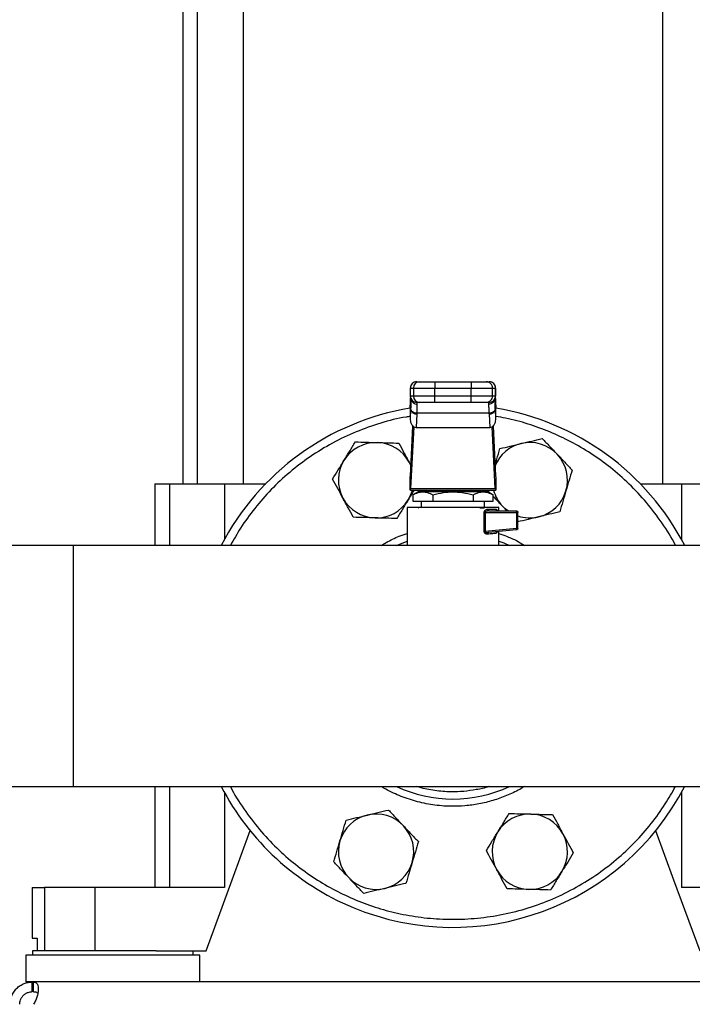
# Model space of a CAD drawing. Extents: x 0.4 to 10.6, y 0.4 to 8.1.
# Drawn here: x 6.7 to 7.2, y 2.5 to 3.2 of the extents above; entities that cross this region are included whole.
import ezdxf

# ---------------------------------------------------------------- set-up
doc = ezdxf.new("R2010")
doc.units = 0
doc.linetypes.add('SLD-SOLID', pattern=[0])
doc.layers.get('0').update_dxf_attribs({"linetype": 'CONTINUOUS'})
doc.styles.add('SLDTEXTSTYLE0', font='TXT', dxfattribs={"width": 0.75})
doc.dimstyles.new('SLDDIMSTYLE1', dxfattribs={"dimtxt": 0.125, "dimasz": 0.13, "dimexe": 0, "dimexo": 0.0625, "dimgap": 0.03125, "dimtad": 0, "dimtih": 1, "dimtoh": 1, "dimdec": 1, "dimlfac": 18, "dimrnd": 1e-09, "dimzin": 12, "dimtxsty": 'SLDTEXTSTYLE0', "dimsah": 1, "dimcen": 0.09, "dimazin": 3, "dimtfac": 1, "dimtdec": 1, "dimtofl": 0, "dimtmove": 0, "dimatfit": 3, "dimtolj": 1, "dimtzin": 12})

# ---------------------------------------------------------------- blocks, each defined once
blk = doc.blocks.new('_D_5')
at = {"color": 7, "linetype": 'SLD-SOLID'}
for p, q in [((6.74924, 4.54821), (5.82531, 4.54821)), ((5.95031, 4.54821), (5.95031, 3.56593)), ((5.95031, 2.38522), (5.95031, 3.3675)), ((6.69369, 2.38522), (5.82531, 2.38522))]:
    blk.add_line(p, q, dxfattribs=at)
for points in [[(5.95031, 4.54821), (5.93031, 4.41821), (5.97031, 4.41821)], [(5.95031, 2.38522), (5.97031, 2.51522), (5.93031, 2.51522)]]:
    blk.add_solid(points, dxfattribs=at)
at = {"color": 7, "linetype": 'SLD-SOLID', "insert": (5.78868, 3.52863), "char_height": 0.125, "attachment_point": 1, "style": 'SLDTEXTSTYLE0'}
blk.add_mtext('38.9', dxfattribs=at)

msp = doc.modelspace()

# ---------------------------------------------------------------- linework, layer by layer
at = {"color": 7, "linetype": 'SLD-SOLID'}
for p, q in [((6.85122, 3.34092), (6.85122, 2.86049)), ((6.88315, 2.86049), (6.88315, 3.34092)), ((7.17291, 3.34092), (7.17291, 2.86049)), ((6.84135, 3.30592), (6.84135, 2.86049)), ((6.99852, 2.92667), (6.99852, 2.9212)), ((6.9986, 2.92667), (7.0007, 2.92667)), ((6.9986, 2.9212), (6.9986, 2.92667)), ((7.0007, 2.92667), (7.01546, 2.92667)), ((7.0007, 2.92667), (7.0007, 2.9212)), ((7.00297, 2.93104), (7.00508, 2.93104)), ((7.01546, 2.93104), (7.01546, 2.92667)), ((7.01546, 2.93104), (7.04061, 2.93104)), ((7.01546, 2.92667), (7.04061, 2.92667)), ((7.01546, 2.9212), (7.01546, 2.92667)), ((7.04061, 2.93104), (7.04061, 2.92667)), ((7.04061, 2.92667), (7.05537, 2.92667)), ((7.04061, 2.9212), (7.04061, 2.92667)), ((7.05099, 2.93104), (7.05309, 2.93104)), ((7.05537, 2.9212), (7.05537, 2.92667)), ((7.05537, 2.92667), (7.05747, 2.92667)), ((7.05747, 2.92667), (7.05747, 2.9212)), ((7.05755, 2.9212), (7.05755, 2.92667)), ((6.99859, 2.9169), (6.99874, 2.91941)), ((7.0007, 2.9212), (6.9986, 2.9212)), ((6.99874, 2.91941), (6.99874, 2.91198)), ((6.99903, 2.91976), (6.99902, 2.91932)), ((7.01546, 2.9212), (7.0007, 2.9212)), ((7.01546, 2.91682), (7.01546, 2.9212)), ((7.04061, 2.9212), (7.01546, 2.9212)), ((7.05537, 2.9212), (7.04061, 2.9212)), ((7.04061, 2.91682), (7.04061, 2.9212)), ((7.05747, 2.9212), (7.05537, 2.9212)), ((7.05705, 2.91932), (7.05704, 2.91976)), ((7.0573, 2.9199), (7.05733, 2.91941)), ((7.05741, 2.91755), (7.05731, 2.9192)), ((7.05733, 2.91198), (7.05733, 2.91941)), ((7.05733, 2.91941), (7.05748, 2.9169)), ((6.9984, 2.91318), (6.99859, 2.9169)), ((6.9984, 2.91318), (6.9984, 2.90545)), ((6.99874, 2.91198), (6.9984, 2.90545)), ((6.99859, 2.91712), (6.99841, 2.91364)), ((6.99876, 2.91239), (6.99874, 2.91198)), ((7.00508, 2.91682), (7.00297, 2.91682)), ((7.0034, 2.91559), (7.00336, 2.91682)), ((7.04061, 2.91682), (7.01546, 2.91682)), ((7.05309, 2.91682), (7.05099, 2.91682)), ((7.05271, 2.91682), (7.05267, 2.91559)), ((7.05733, 2.91198), (7.05731, 2.91239)), ((7.05767, 2.90545), (7.05733, 2.91198)), ((7.05766, 2.91364), (7.05748, 2.91712)), ((7.05748, 2.9169), (7.05767, 2.91318)), ((7.05767, 2.90545), (7.05767, 2.91318)), ((7.00311, 2.90888), (7.00262, 2.89949)), ((7.00311, 2.90888), (7.00313, 2.9093)), ((7.05294, 2.9093), (7.00313, 2.9093)), ((7.05296, 2.90888), (7.05294, 2.9093)), ((7.05296, 2.90888), (7.05345, 2.89949)), ((6.99857, 2.86616), (7.00034, 2.90041)), ((7.00096, 2.89996), (6.99876, 2.85741)), ((7.00262, 2.89949), (7.05345, 2.89949)), ((7.05731, 2.85741), (7.05511, 2.89996)), ((7.05572, 2.90041), (7.0575, 2.86616)), ((6.99779, 2.87545), (6.99893, 2.87305)), ((6.99779, 2.87545), (6.99894, 2.87331)), ((6.99851, 2.85613), (6.99851, 2.86527)), ((7.05756, 2.86527), (7.05756, 2.85613)), ((6.82189, 2.86049), (6.82189, 2.81796)), ((6.82189, 2.86049), (6.83202, 2.86049)), ((6.83202, 2.86049), (6.87001, 2.86049)), ((6.87001, 2.86049), (6.89864, 2.86049)), ((6.99876, 2.85741), (7.05731, 2.85741)), ((7.15743, 2.86049), (7.18606, 2.86049)), ((7.18606, 2.86049), (7.22404, 2.86049)), ((6.9986, 2.85613), (6.99851, 2.85613)), ((6.9986, 2.85613), (7.05747, 2.85613)), ((7.00402, 2.85503), (7.00024, 2.85285)), ((7.00025, 2.85286), (7.00025, 2.84847)), ((7.05205, 2.85503), (7.00402, 2.85503)), ((7.01272, 2.85613), (7.01272, 2.85503)), ((7.01414, 2.85286), (7.01414, 2.84847)), ((7.04193, 2.85286), (7.04193, 2.84847)), ((7.04334, 2.85503), (7.04334, 2.85613)), ((7.05396, 2.85394), (7.05194, 2.85607)), ((7.05583, 2.85285), (7.05205, 2.85503)), ((7.05582, 2.84847), (7.05582, 2.85286)), ((7.05756, 2.85613), (7.05747, 2.85613)), ((6.99632, 2.8441), (6.99632, 2.81796)), ((7.00025, 2.84847), (7.01414, 2.84847)), ((7.00398, 2.8438), (7.00406, 2.84375)), ((7.00413, 2.84379), (7.00403, 2.84381)), ((7.00616, 2.84847), (7.00616, 2.8441)), ((7.01414, 2.84847), (7.04193, 2.84847)), ((7.04193, 2.84847), (7.05582, 2.84847)), ((7.04991, 2.8441), (7.04991, 2.84847)), ((7.05191, 2.843), (7.05794, 2.843)), ((7.05975, 2.84191), (7.05975, 2.8441)), ((7.06534, 2.84191), (7.06227, 2.84515)), ((7.04964, 2.82772), (7.04964, 2.84082)), ((7.05028, 2.84082), (7.05028, 2.82772)), ((7.05028, 2.84082), (7.07188, 2.84082)), ((7.05273, 2.84191), (7.05198, 2.84178)), ((7.05273, 2.84191), (7.07178, 2.84191)), ((7.07188, 2.84082), (7.07188, 2.82978)), ((7.07287, 2.82978), (7.07287, 2.84082)), ((7.07188, 2.82978), (7.05028, 2.82772)), ((7.05028, 2.82772), (7.04964, 2.82772)), ((7.07188, 2.82869), (7.05261, 2.82686)), ((7.05975, 2.81796), (7.05975, 2.82754)), ((6.76557, 2.81796), (6.65621, 2.81796)), ((7.34857, 2.81796), (6.76557, 2.81796)), ((6.76557, 2.81796), (6.76557, 2.65151)), ((6.65621, 2.65151), (6.76557, 2.65151)), ((6.76557, 2.65151), (7.99041, 2.65151)), ((6.82189, 2.65151), (6.82189, 2.58162)), ((6.73713, 2.58162), (6.73713, 2.54663)), ((6.73713, 2.58162), (6.74572, 2.58162)), ((6.74572, 2.58162), (6.74572, 2.53788)), ((6.78039, 2.58162), (6.74572, 2.58162)), ((6.78039, 2.58162), (6.78039, 2.53788)), ((6.87001, 2.58162), (6.78039, 2.58162)), ((7.27568, 2.58162), (7.18606, 2.58162)), ((6.73713, 2.54663), (6.74056, 2.54663)), ((6.74056, 2.54663), (6.74056, 2.53788)), ((6.73735, 2.53788), (6.73735, 2.53504)), ((6.8228, 2.53788), (6.73735, 2.53788)), ((6.8228, 2.53788), (6.85743, 2.53788)), ((6.84846, 2.53504), (6.84846, 2.53788)), ((6.73276, 2.53504), (6.73276, 2.51645)), ((6.79291, 2.53504), (6.73276, 2.53504)), ((6.85306, 2.53504), (6.79291, 2.53504)), ((6.85306, 2.51645), (6.85306, 2.53504)), ((6.73724, 2.51645), (6.73276, 2.51645)), ((6.73724, 2.50978), (6.73724, 2.51645)), ((6.73776, 2.51645), (6.73724, 2.51645)), ((8.01822, 2.51645), (6.73776, 2.51645)), ((6.73776, 2.51645), (6.73776, 2.50978)), ((6.73776, 2.50978), (6.73724, 2.50978))]:
    msp.add_line(p, q, dxfattribs=at)
at = {"color": 8, "linetype": 'SLD-SOLID'}
for p, q in [((6.9986, 2.92667), (6.99852, 2.92667)), ((7.05755, 2.92667), (7.05747, 2.92667)), ((6.9986, 2.9212), (6.99852, 2.9212)), ((6.99874, 2.91941), (6.99877, 2.92)), ((7.05747, 2.9212), (7.05755, 2.9212)), ((6.99859, 2.9169), (6.99859, 2.91712)), ((7.05748, 2.91712), (7.05748, 2.9169)), ((6.83202, 2.86049), (6.83202, 2.81796)), ((6.87001, 2.86049), (6.87001, 2.82208)), ((7.18606, 2.86049), (7.18606, 2.82208)), ((6.83202, 2.65151), (6.83202, 2.58162)), ((6.87001, 2.64739), (6.87001, 2.58162)), ((7.18606, 2.64739), (7.18606, 2.58162))]:
    msp.add_line(p, q, dxfattribs=at)
at = {"color": 7, "linetype": 'SLD-SOLID', "flags": 128}
for points in [[(6.99859, 2.91712), (6.99865, 2.91751), (6.99866, 2.91757)], [(7.05741, 2.91755), (7.05742, 2.91751), (7.05748, 2.91712)], [(7.06642, 2.8416), (7.06477, 2.84284), (7.06227, 2.84515)], [(6.98895, 2.81796), (6.98896, 2.81797), (6.99632, 2.82104)], [(7.05975, 2.82104), (7.06322, 2.81968), (7.06712, 2.81796)], [(6.85743, 2.53788), (6.87546, 2.58704), (6.88792, 2.62102)], [(7.16815, 2.62102), (7.18061, 2.58704), (7.19864, 2.53788)]]:
    msp.add_lwpolyline(points, dxfattribs=at)
at = {"color": 7, "linetype": 'SLD-SOLID'}
for centre, radius, start, end in [((7.00289, 2.92667), 0.00437, 90, 180), ((7.00298, 2.92667), 0.00437, 90.01052, 180.01169), ((7.00508, 2.92667), 0.00437, 90.01136, 180.00999), ((7.05099, 2.92667), 0.00437, 359.98867, 89.98998), ((7.05309, 2.92667), 0.00437, 359.98867, 89.98998), ((7.05317, 2.92667), 0.00437, 0, 90), ((7.00289, 2.9212), 0.00437, 180, 270), ((7.00298, 2.9212), 0.00437, 179.98813, 269.99009), ((7.00508, 2.9212), 0.00437, 179.98983, 269.98924), ((7.05099, 2.9212), 0.00437, 270.00941, 0.01151), ((7.05309, 2.9212), 0.00437, 270.00941, 0.01151), ((7.05317, 2.9212), 0.00437, 270, 0), ((7.02803, 2.73474), 0.18056, 99.44681, 152.55269), ((7.00271, 2.91295), 0.00409, 193.77687, 275.62291), ((7.05336, 2.91295), 0.00409, 264.37786, 346.22317), ((7.02803, 2.73474), 0.18056, 27.44731, 80.55319), ((6.97488, 2.86305), 0.02604, 88.42919, 148.42919), ((6.97488, 2.86305), 0.02604, 28.42919, 88.42919), ((7.08118, 2.86305), 0.02604, 103.42919, 157.42196), ((7.08118, 2.86305), 0.02604, 43.42919, 103.42919), ((7.08118, 2.86305), 0.02604, 343.42919, 43.42919), ((6.97488, 2.86305), 0.02604, 148.42919, 208.42919), ((6.97488, 2.86305), 0.02604, 208.42919, 268.42919), ((6.97488, 2.86305), 0.02604, 328.42919, 344.57717), ((7.08118, 2.86305), 0.02604, 195.42283, 223.42919), ((7.08118, 2.86305), 0.02604, 283.42919, 343.42919), ((6.97488, 2.86305), 0.02604, 268.42919, 328.42919), ((7.06321, 2.84086), 0.00867, 359.6928, 4.80625), ((7.08118, 2.86305), 0.02604, 251.38584, 283.42919), ((7.07137, 2.82892), 0.000563, 335.73605, 9.3085), ((7.02803, 2.73474), 0.18056, 207.44731, 247.5), ((7.02803, 2.73474), 0.18056, 247.5, 332.63634), ((7.02803, 2.73474), 0.09194, 244.84416, 295.15584), ((6.97488, 2.60642), 0.02604, 43.42919, 103.42919), ((7.08118, 2.60642), 0.02604, 88.42919, 148.42919), ((7.08118, 2.60642), 0.02604, 28.42919, 88.42919), ((6.97488, 2.60642), 0.02604, 103.42919, 163.42919), ((6.97488, 2.60642), 0.02604, 343.42919, 43.42919), ((7.08118, 2.60642), 0.02604, 148.42919, 208.42919), ((7.08118, 2.60642), 0.02604, 328.42919, 28.42919), ((6.97488, 2.60642), 0.02604, 163.42919, 223.42919), ((6.97488, 2.60642), 0.02604, 283.42919, 343.42919), ((7.08118, 2.60642), 0.02604, 208.42919, 268.42919), ((7.08118, 2.60642), 0.02604, 268.42919, 328.42919), ((6.97488, 2.60642), 0.02604, 223.42919, 283.42919)]:
    msp.add_arc(centre, radius, start, end, dxfattribs=at)
for centre, major_axis, ratio, start_param, end_param in [((7.00278, 2.91341), (0.00032, 0.00618), 0.706634, 1.570796, 1.643864), ((7.05329, 2.91341), (0.00032, -0.00618), 0.706634, 1.497729, 1.570796), ((7.00278, 2.90568), (-0.00032, -0.00618), 0.706634, 4.785457, 6.319719), ((7.05329, 2.90568), (-0.00032, 0.00618), 0.706634, 3.105059, 4.639321), ((6.99841, 2.86925), (0, 0.00437), 0.051724, 3.568671, 3.926991), ((7.05766, 2.86925), (0, 0.00437), 0.051724, 2.356194, 2.714514), ((6.9986, 2.8605), (0, 0.00437), 0.051724, 3.141593, 3.926991), ((7.05747, 2.8605), (0, 0.00437), 0.051724, 2.356194, 3.141593)]:
    msp.add_ellipse(centre, major_axis=major_axis, ratio=ratio, start_param=start_param, end_param=end_param, dxfattribs=at)
for points, knots in [([(7.00508, 2.93104), (7.00524, 2.93104), (7.00551, 2.93104), (7.00682, 2.93104), (7.00816, 2.93104), (7.00981, 2.93104), (7.0122, 2.93104), (7.01417, 2.93104), (7.01546, 2.93104)], [0, 0, 0, 0, 0.239834, 0.368602, 0.500001, 0.631398, 0.760168, 1, 1, 1, 1]), ([(7.04061, 2.93104), (7.04189, 2.93104), (7.04387, 2.93104), (7.04626, 2.93104), (7.0479, 2.93104), (7.04925, 2.93104), (7.05056, 2.93104), (7.05082, 2.93104), (7.05099, 2.93104)], [0, 0, 0, 0, 0.239828, 0.368602, 0.499999, 0.631396, 0.760167, 1, 1, 1, 1]), ([(7.00313, 2.9093), (7.00259, 2.90935), (7.00147, 2.90946), (7.00002, 2.91019), (6.99899, 2.91122), (6.99883, 2.91201), (6.99876, 2.91239)], [0, 0, 0, 0, 0.240564, 0.499998, 0.759443, 1, 1, 1, 1]), ([(7.00313, 2.9093), (7.00321, 2.91066), (7.00337, 2.91337), (7.00339, 2.91486), (7.0034, 2.91559)], [0, 0, 0, 0, 0.502901, 1, 1, 1, 1]), ([(7.01546, 2.91682), (7.01417, 2.91682), (7.0122, 2.91682), (7.00981, 2.91682), (7.00816, 2.91682), (7.00682, 2.91682), (7.00551, 2.91682), (7.00524, 2.91682), (7.00508, 2.91682)], [0, 0, 0, 0, 0.239832, 0.368602, 0.499999, 0.631398, 0.760166, 1, 1, 1, 1]), ([(7.05099, 2.91682), (7.05082, 2.91682), (7.05056, 2.91682), (7.04925, 2.91682), (7.0479, 2.91682), (7.04626, 2.91682), (7.04387, 2.91682), (7.04189, 2.91682), (7.04061, 2.91682)], [0, 0, 0, 0, 0.239833, 0.368604, 0.500001, 0.631398, 0.760172, 1, 1, 1, 1]), ([(7.05267, 2.91559), (7.05268, 2.91485), (7.0527, 2.91337), (7.05286, 2.91066), (7.05294, 2.9093)], [0, 0, 0, 0, 0.498754, 1, 1, 1, 1]), ([(7.05731, 2.91239), (7.05723, 2.91201), (7.05707, 2.91122), (7.05605, 2.91019), (7.0546, 2.90946), (7.05348, 2.90935), (7.05294, 2.9093)], [0, 0, 0, 0, 0.240558, 0.5, 0.759443, 1, 1, 1, 1]), ([(7.07514, 2.88838), (7.07759, 2.88897), (7.08254, 2.89015), (7.08734, 2.8913), (7.08976, 2.89187)], [0, 0, 0, 0, 0.494509, 1, 1, 1, 1]), ([(7.08976, 2.89187), (7.09144, 2.8901), (7.09483, 2.88652), (7.09833, 2.88282), (7.1001, 2.88096)], [0, 0, 0, 0, 0.495457, 1, 1, 1, 1]), ([(6.9527, 2.87669), (6.95402, 2.87883), (6.95668, 2.88317), (6.95926, 2.88737), (6.96057, 2.8895)], [0, 0, 0, 0, 0.494511, 1, 1, 1, 1]), ([(6.96057, 2.8895), (6.96301, 2.88943), (6.96794, 2.8893), (6.97303, 2.88916), (6.9756, 2.88909)], [0, 0, 0, 0, 0.495457, 1, 1, 1, 1]), ([(6.9756, 2.88909), (6.97812, 2.88902), (6.98321, 2.88888), (6.98814, 2.88874), (6.99063, 2.88867)], [0, 0, 0, 0, 0.494513, 1, 1, 1, 1]), ([(6.99063, 2.88867), (6.99179, 2.88653), (6.99414, 2.88219), (6.99656, 2.87771), (6.99779, 2.87545)], [0, 0, 0, 0, 0.495459, 1, 1, 1, 1]), ([(7.05712, 2.87348), (7.05754, 2.87489), (7.05869, 2.87876), (7.0598, 2.88251), (7.06051, 2.88489)], [0, 0, 0, 0, 0.363529, 1, 1, 1, 1]), ([(7.06051, 2.88489), (7.06289, 2.88546), (7.06768, 2.8866), (7.07264, 2.88779), (7.07514, 2.88838)], [0, 0, 0, 0, 0.495458, 1, 1, 1, 1]), ([(7.1001, 2.88096), (7.10183, 2.87913), (7.10533, 2.87543), (7.10872, 2.87185), (7.11043, 2.87004)], [0, 0, 0, 0, 0.494511, 1, 1, 1, 1]), ([(6.94482, 2.86388), (6.9461, 2.86596), (6.94868, 2.87016), (6.95135, 2.8745), (6.9527, 2.87669)], [0, 0, 0, 0, 0.495456, 1, 1, 1, 1]), ([(6.95198, 2.85066), (6.95078, 2.85287), (6.94836, 2.85735), (6.94601, 2.86169), (6.94482, 2.86388)], [0, 0, 0, 0, 0.4945108, 1, 1, 1, 1]), ([(7.11043, 2.87004), (7.10974, 2.8677), (7.10833, 2.86297), (7.10688, 2.85809), (7.10614, 2.85563)], [0, 0, 0, 0, 0.4954584, 1, 1, 1, 1]), ([(6.95914, 2.83743), (6.95798, 2.83958), (6.95563, 2.84391), (6.95321, 2.8484), (6.95198, 2.85066)], [0, 0, 0, 0, 0.495457, 1, 1, 1, 1]), ([(7.00119, 2.85613), (7.00116, 2.85607), (6.99981, 2.85388), (6.99842, 2.85162), (6.99707, 2.84942)], [0, 0, 0, 0, 0.026608, 1, 1, 1, 1]), ([(7.00025, 2.85286), (7.00148, 2.8535), (7.00376, 2.85467), (7.0072, 2.85517), (7.01063, 2.85467), (7.01291, 2.8535), (7.01414, 2.85286)], [0, 0, 0, 0, 0.2703147, 0.500015, 0.7297073, 1, 1, 1, 1]), ([(7.01414, 2.85286), (7.01661, 2.85349), (7.02116, 2.85467), (7.02803, 2.85517), (7.0349, 2.85467), (7.03946, 2.85349), (7.04193, 2.85286)], [0, 0, 0, 0, 0.270199, 0.4999992, 0.7298231, 1, 1, 1, 1]), ([(7.04193, 2.85286), (7.04316, 2.85349), (7.04544, 2.85467), (7.04887, 2.85517), (7.05231, 2.85467), (7.05458, 2.85349), (7.05582, 2.85286)], [0, 0, 0, 0, 0.270199, 0.5, 0.729823, 1, 1, 1, 1]), ([(7.06227, 2.84515), (7.06054, 2.84699), (7.05835, 2.84929), (7.05624, 2.85152), (7.05582, 2.85197)], [0, 0, 0, 0, 0.796857, 1, 1, 1, 1]), ([(7.10614, 2.85563), (7.10543, 2.85321), (7.10397, 2.84833), (7.10257, 2.8436), (7.10186, 2.84122)], [0, 0, 0, 0, 0.49451, 1, 1, 1, 1]), ([(6.99707, 2.84942), (6.99575, 2.84727), (6.99308, 2.84293), (6.9905, 2.83873), (6.9892, 2.83661)], [0, 0, 0, 0, 0.494511, 1, 1, 1, 1]), ([(7.02803, 2.8441), (7.02596, 2.8441), (7.02181, 2.8441), (7.01582, 2.8441), (7.0103, 2.8441), (7.00547, 2.8441), (7.00149, 2.8441), (6.99856, 2.8441), (6.99667, 2.8441), (6.99644, 2.8441), (6.99632, 2.8441)], [0, 0, 0, 0, 0.125, 0.25, 0.375, 0.499999, 0.625, 0.75, 0.875, 1, 1, 1, 1]), ([(7.05975, 2.8441), (7.05963, 2.8441), (7.05939, 2.8441), (7.05751, 2.8441), (7.05458, 2.8441), (7.0506, 2.8441), (7.04577, 2.8441), (7.04025, 2.8441), (7.03426, 2.8441), (7.03011, 2.8441), (7.02803, 2.8441)], [0, 0, 0, 0, 0.125, 0.250001, 0.375, 0.500001, 0.625001, 0.750001, 0.875, 1, 1, 1, 1]), ([(7.04664, 2.84388), (7.04743, 2.84392), (7.049, 2.84399), (7.04967, 2.84406), (7.05001, 2.8441)], [0, 0, 0, 0, 0.50005, 1, 1, 1, 1]), ([(7.04964, 2.84082), (7.04965, 2.84097), (7.04967, 2.84128), (7.04984, 2.8417), (7.05008, 2.84208), (7.05049, 2.84251), (7.05112, 2.84291), (7.05164, 2.84297), (7.05191, 2.843)], [0, 0, 0, 0, 0.103998, 0.215669, 0.330016, 0.455229, 0.717192, 1, 1, 1, 1]), ([(7.05273, 2.84191), (7.05262, 2.84193), (7.05241, 2.84196), (7.05213, 2.84221), (7.05194, 2.84257), (7.05192, 2.84286), (7.05191, 2.843)], [0, 0, 0, 0, 0.250012, 0.500009, 0.750014, 1, 1, 1, 1]), ([(7.05897, 2.84191), (7.05883, 2.84193), (7.05856, 2.84196), (7.05822, 2.84221), (7.05798, 2.84257), (7.05795, 2.84286), (7.05794, 2.843)], [0, 0, 0, 0, 0.249993, 0.500006, 0.750011, 1, 1, 1, 1]), ([(6.97417, 2.83702), (6.97165, 2.83709), (6.96656, 2.83723), (6.96163, 2.83737), (6.95914, 2.83743)], [0, 0, 0, 0, 0.494509, 1, 1, 1, 1]), ([(6.9892, 2.83661), (6.98676, 2.83668), (6.98183, 2.83681), (6.97674, 2.83695), (6.97417, 2.83702)], [0, 0, 0, 0, 0.495457, 1, 1, 1, 1]), ([(7.05028, 2.84082), (7.05016, 2.84082), (7.04992, 2.84082), (7.04973, 2.84082), (7.04964, 2.84082)], [0, 0, 0, 0, 0.5000036, 1, 1, 1, 1]), ([(7.07185, 2.84159), (7.07185, 2.84164), (7.07184, 2.84173), (7.07182, 2.84183), (7.0718, 2.8419), (7.07179, 2.84191), (7.07178, 2.84191)], [0, 0, 0, 0, 0.2500022, 0.4999688, 0.7499483, 1, 1, 1, 1]), ([(7.07178, 2.84191), (7.07192, 2.84189), (7.07221, 2.84186), (7.07257, 2.84161), (7.07282, 2.84125), (7.07286, 2.84096), (7.07287, 2.84082)], [0, 0, 0, 0, 0.250018, 0.5000187, 0.7500194, 1, 1, 1, 1]), ([(7.07287, 2.84082), (7.07286, 2.84082), (7.07283, 2.84082), (7.0726, 2.84082), (7.07228, 2.84082), (7.07202, 2.84082), (7.07188, 2.84082)], [0, 0, 0, 0, 0.250011, 0.500016, 0.750012, 1, 1, 1, 1]), ([(7.08723, 2.83772), (7.08478, 2.83714), (7.07983, 2.83596), (7.07503, 2.83481), (7.07261, 2.83423)], [0, 0, 0, 0, 0.494513, 1, 1, 1, 1]), ([(7.10186, 2.84122), (7.09948, 2.84065), (7.09469, 2.8395), (7.08973, 2.83832), (7.08723, 2.83772)], [0, 0, 0, 0, 0.495458, 1, 1, 1, 1]), ([(7.07192, 2.82902), (7.07192, 2.82907), (7.07192, 2.82917), (7.07191, 2.82937), (7.0719, 2.82957), (7.07189, 2.82971), (7.07188, 2.82978)], [0, 0, 0, 0, 0.249989, 0.500015, 0.749997, 1, 1, 1, 1]), ([(7.07188, 2.82978), (7.07202, 2.82978), (7.07228, 2.82978), (7.0726, 2.82978), (7.07283, 2.82978), (7.07286, 2.82978), (7.07287, 2.82978)], [0, 0, 0, 0, 0.249988, 0.499984, 0.749989, 1, 1, 1, 1]), ([(7.07287, 2.82978), (7.07286, 2.82965), (7.07283, 2.82938), (7.0726, 2.82903), (7.07228, 2.82877), (7.07202, 2.82872), (7.07188, 2.82869)], [0, 0, 0, 0, 0.2499942, 0.5000023, 0.7500145, 1, 1, 1, 1]), ([(7.05189, 2.82577), (7.05161, 2.82578), (7.05107, 2.82579), (7.05043, 2.82615), (7.05003, 2.82656), (7.04981, 2.82691), (7.04967, 2.8273), (7.04965, 2.82759), (7.04964, 2.82772)], [0, 0, 0, 0, 0.3015914, 0.5705729, 0.6887094, 0.7967976, 0.9001565, 1, 1, 1, 1]), ([(7.05176, 2.82686), (7.05179, 2.82685), (7.05189, 2.82685), (7.05217, 2.82683), (7.05242, 2.82685), (7.05261, 2.82686)], [0, 0, 0, 0, 0.121293, 0.328421, 1, 1, 1, 1]), ([(7.05261, 2.82686), (7.05251, 2.82683), (7.05231, 2.82679), (7.05206, 2.82653), (7.0519, 2.82617), (7.05189, 2.8259), (7.05189, 2.82577)], [0, 0, 0, 0, 0.240994, 0.499985, 0.758976, 1, 1, 1, 1]), ([(7.05794, 2.82636), (7.05719, 2.82629), (7.05567, 2.82614), (7.05316, 2.82589), (7.05189, 2.82577)], [0, 0, 0, 0, 0.490548, 1, 1, 1, 1]), ([(7.05886, 2.82745), (7.05875, 2.82743), (7.05851, 2.82738), (7.0582, 2.82714), (7.05797, 2.82678), (7.05795, 2.8265), (7.05794, 2.82636)], [0, 0, 0, 0, 0.22832, 0.481844, 0.745383, 1, 1, 1, 1]), ([(6.96884, 2.63175), (6.97129, 2.63233), (6.97624, 2.63352), (6.98104, 2.63466), (6.98346, 2.63524)], [0, 0, 0, 0, 0.4945088, 1, 1, 1, 1]), ([(6.98346, 2.63524), (6.98514, 2.63347), (6.98853, 2.62989), (6.99203, 2.62619), (6.9938, 2.62432)], [0, 0, 0, 0, 0.495458, 1, 1, 1, 1]), ([(7.059, 2.62005), (7.06032, 2.6222), (7.06298, 2.62654), (7.06556, 2.63074), (7.06687, 2.63286)], [0, 0, 0, 0, 0.494511, 1, 1, 1, 1]), ([(7.06687, 2.63286), (7.06931, 2.6328), (7.07424, 2.63266), (7.07933, 2.63252), (7.0819, 2.63245)], [0, 0, 0, 0, 0.4954567, 1, 1, 1, 1]), ([(7.0819, 2.63245), (7.08442, 2.63238), (7.08951, 2.63224), (7.09444, 2.63211), (7.09693, 2.63204)], [0, 0, 0, 0, 0.494513, 1, 1, 1, 1]), ([(6.94992, 2.61385), (6.95064, 2.61626), (6.9521, 2.62114), (6.9535, 2.62587), (6.95421, 2.62826)], [0, 0, 0, 0, 0.49451, 1, 1, 1, 1]), ([(6.95421, 2.62826), (6.95659, 2.62883), (6.96138, 2.62997), (6.96634, 2.63115), (6.96884, 2.63175)], [0, 0, 0, 0, 0.495458, 1, 1, 1, 1]), ([(7.09693, 2.63204), (7.09809, 2.62989), (7.10044, 2.62556), (7.10286, 2.62108), (7.10409, 2.61882)], [0, 0, 0, 0, 0.495459, 1, 1, 1, 1]), ([(6.9938, 2.62432), (6.99553, 2.62249), (6.99903, 2.61879), (7.00242, 2.61521), (7.00413, 2.6134)], [0, 0, 0, 0, 0.494511, 1, 1, 1, 1]), ([(7.05113, 2.60724), (7.0524, 2.60932), (7.05498, 2.61352), (7.05765, 2.61786), (7.059, 2.62005)], [0, 0, 0, 0, 0.4954585, 1, 1, 1, 1]), ([(7.10409, 2.61882), (7.10529, 2.6166), (7.10771, 2.61212), (7.11006, 2.60779), (7.11124, 2.6056)], [0, 0, 0, 0, 0.4945121, 1, 1, 1, 1]), ([(6.94564, 2.59944), (6.94633, 2.60178), (6.94774, 2.6065), (6.94919, 2.61138), (6.94992, 2.61385)], [0, 0, 0, 0, 0.495458, 1, 1, 1, 1]), ([(7.00413, 2.6134), (7.00344, 2.61106), (7.00203, 2.60634), (7.00058, 2.60146), (6.99984, 2.59899)], [0, 0, 0, 0, 0.495458, 1, 1, 1, 1]), ([(7.05828, 2.59402), (7.05708, 2.59624), (7.05466, 2.60072), (7.05231, 2.60505), (7.05113, 2.60724)], [0, 0, 0, 0, 0.4945121, 1, 1, 1, 1]), ([(7.11124, 2.6056), (7.10997, 2.60352), (7.10739, 2.59932), (7.10472, 2.59498), (7.10337, 2.59279)], [0, 0, 0, 0, 0.4954585, 1, 1, 1, 1]), ([(6.95597, 2.58852), (6.95424, 2.59035), (6.95074, 2.59405), (6.94735, 2.59763), (6.94564, 2.59944)], [0, 0, 0, 0, 0.494511, 1, 1, 1, 1]), ([(6.99984, 2.59899), (6.99913, 2.59658), (6.99767, 2.5917), (6.99627, 2.58697), (6.99556, 2.58458)], [0, 0, 0, 0, 0.4945116, 1, 1, 1, 1]), ([(7.06544, 2.5808), (7.06428, 2.58295), (7.06193, 2.58728), (7.05951, 2.59176), (7.05828, 2.59402)], [0, 0, 0, 0, 0.495458, 1, 1, 1, 1]), ([(7.10337, 2.59279), (7.10205, 2.59064), (7.09939, 2.5863), (7.09681, 2.5821), (7.0955, 2.57998)], [0, 0, 0, 0, 0.49451, 1, 1, 1, 1]), ([(6.96631, 2.5776), (6.96463, 2.57937), (6.96124, 2.58295), (6.95774, 2.58665), (6.95597, 2.58852)], [0, 0, 0, 0, 0.4954581, 1, 1, 1, 1]), ([(6.99556, 2.58458), (6.99318, 2.58402), (6.98839, 2.58287), (6.98343, 2.58169), (6.98093, 2.58109)], [0, 0, 0, 0, 0.495458, 1, 1, 1, 1]), ([(6.98093, 2.58109), (6.97848, 2.58051), (6.97353, 2.57932), (6.96873, 2.57818), (6.96631, 2.5776)], [0, 0, 0, 0, 0.494513, 1, 1, 1, 1]), ([(7.08047, 2.58039), (7.07795, 2.58046), (7.07286, 2.5806), (7.06793, 2.58073), (7.06544, 2.5808)], [0, 0, 0, 0, 0.494509, 1, 1, 1, 1]), ([(7.0955, 2.57998), (7.09306, 2.58004), (7.08813, 2.58018), (7.08304, 2.58032), (7.08047, 2.58039)], [0, 0, 0, 0, 0.4954567, 1, 1, 1, 1]), ([(6.72182, 2.50103), (6.72182, 2.50194), (6.7219, 2.50287), (6.72226, 2.50479), (6.72254, 2.50578), (6.7231, 2.50721), (6.72332, 2.50768), (6.7238, 2.5086), (6.72407, 2.50906), (6.72494, 2.51039), (6.72561, 2.51121), (6.72674, 2.51233), (6.72714, 2.51269), (6.72797, 2.51336), (6.72839, 2.51367), (6.72927, 2.51424), (6.72972, 2.5145), (6.73065, 2.51498), (6.73113, 2.5152), (6.73255, 2.51576), (6.73351, 2.51603), (6.73543, 2.51638), (6.73636, 2.51645), (6.73724, 2.51645)], [0, 0, 0, 0, 0.125, 0.125, 0.25, 0.25, 0.3125, 0.3125, 0.375, 0.375, 0.5, 0.5, 0.5625, 0.5625, 0.625, 0.625, 0.6875, 0.6875, 0.75, 0.75, 0.875, 0.875, 1, 1, 1, 1]), ([(6.73776, 2.51645), (6.73837, 2.51645), (6.73888, 2.51638), (6.73977, 2.51603), (6.74014, 2.51576), (6.74058, 2.5152), (6.74071, 2.51499), (6.74093, 2.51452), (6.74102, 2.51425), (6.74125, 2.51339), (6.74133, 2.51273), (6.74135, 2.51161), (6.74134, 2.51121), (6.74129, 2.51038), (6.74124, 2.50996), (6.74112, 2.50908), (6.74104, 2.50863), (6.74084, 2.5077), (6.74073, 2.50722), (6.74033, 2.50579), (6.73999, 2.50482), (6.73916, 2.50288), (6.73867, 2.50194), (6.73809, 2.50103)], [0, 0, 0, 0, 0.125, 0.125, 0.25, 0.25, 0.3125, 0.3125, 0.375, 0.375, 0.5, 0.5, 0.5625, 0.5625, 0.625, 0.625, 0.6875, 0.6875, 0.75, 0.75, 0.875, 0.875, 1, 1, 1, 1]), ([(6.72849, 2.50103), (6.72849, 2.50147), (6.72853, 2.50195), (6.7287, 2.50297), (6.72883, 2.50352), (6.72914, 2.50435), (6.72926, 2.50463), (6.72954, 2.50519), (6.7297, 2.50547), (6.73004, 2.50601), (6.73023, 2.50627), (6.73064, 2.50678), (6.73087, 2.50703), (6.73134, 2.5075), (6.73158, 2.50771), (6.7321, 2.50811), (6.73237, 2.5083), (6.73291, 2.50864), (6.73318, 2.50879), (6.73373, 2.50905), (6.73401, 2.50917), (6.73483, 2.50946), (6.73536, 2.50959), (6.73636, 2.50975), (6.73682, 2.50978), (6.73724, 2.50978)], [0, 0, 0, 0, 0.125, 0.125, 0.25, 0.25, 0.3125, 0.3125, 0.375, 0.375, 0.4375, 0.4375, 0.5, 0.5, 0.5625, 0.5625, 0.625, 0.625, 0.6875, 0.6875, 0.75, 0.75, 0.875, 0.875, 1, 1, 1, 1]), ([(6.73776, 2.50978), (6.73861, 2.50974), (6.74, 2.50968), (6.74069, 2.50891), (6.74096, 2.50861)], [0, 0, 0, 0, 0.612842, 1, 1, 1, 1])]:
    msp.add_open_spline(points, degree=3, knots=knots, dxfattribs=at)
at = {"color": 8, "linetype": 'SLD-SOLID'}
for points, knots in [([(6.99901, 2.91893), (6.999, 2.91829), (6.99898, 2.91675), (6.99884, 2.914), (6.99876, 2.91239)], [0, 0, 0, 0, 0.416675, 1, 1, 1, 1]), ([(6.99918, 2.919), (6.99921, 2.91874), (6.99928, 2.91819), (6.99972, 2.91746), (7.00028, 2.91679), (7.00098, 2.91625), (7.002, 2.91573), (7.00285, 2.91565), (7.0034, 2.91559)], [0, 0, 0, 0, 0.137809, 0.283948, 0.433188, 0.582436, 0.728568, 1, 1, 1, 1]), ([(7.05689, 2.919), (7.05686, 2.91874), (7.05678, 2.91819), (7.05634, 2.91746), (7.05579, 2.91679), (7.05508, 2.91625), (7.05407, 2.91573), (7.05322, 2.91565), (7.05267, 2.91559)], [0, 0, 0, 0, 0.137309, 0.283524, 0.432858, 0.582187, 0.728401, 1, 1, 1, 1]), ([(7.05731, 2.91239), (7.05723, 2.914), (7.05709, 2.91675), (7.05707, 2.91829), (7.05706, 2.91893)], [0, 0, 0, 0, 0.583231, 1, 1, 1, 1]), ([(6.9984, 2.90709), (6.99747, 2.90697), (6.99059, 2.90607), (6.97802, 2.90265), (6.96094, 2.89673), (6.94461, 2.88892), (6.92924, 2.87955), (6.91506, 2.86877), (6.90223, 2.85681), (6.89092, 2.84388), (6.88148, 2.83095), (6.87646, 2.82202), (6.87418, 2.81796)], [0, 0, 0, 0, 0.0177555, 0.131508, 0.2458689, 0.3602295, 0.4739819, 0.5865369, 0.6973424, 0.8058976, 0.9117659, 1, 1, 1, 1]), ([(7.095, 2.89642), (7.09002, 2.89831), (7.08004, 2.9021), (7.06749, 2.90553), (7.05994, 2.90667), (7.05767, 2.90701)], [0, 0, 0, 0, 0.411466, 0.822946, 1, 1, 1, 1]), ([(7.18197, 2.81796), (7.18196, 2.81799), (7.17937, 2.82344), (7.17272, 2.83347), (7.1621, 2.84773), (7.15009, 2.86053), (7.13719, 2.87188), (7.12365, 2.88159), (7.10964, 2.8899), (7.09988, 2.89424), (7.095, 2.89642)], [0, 0, 0, 0, 0.0007901, 0.1515727, 0.3007682, 0.4476447, 0.5915387, 0.7318704, 0.8659329, 1, 1, 1, 1]), ([(7.05794, 2.843), (7.05803, 2.84297), (7.05822, 2.84291), (7.05843, 2.8424), (7.05854, 2.84192), (7.05856, 2.84162), (7.05856, 2.84161)], [0, 0, 0, 0, 0.329889, 0.655935, 0.980491, 1, 1, 1, 1]), ([(7.05198, 2.84178), (7.0517, 2.84175), (7.0512, 2.8417), (7.05063, 2.8414), (7.05037, 2.84112), (7.05029, 2.84094), (7.05028, 2.84086), (7.05028, 2.84082)], [0, 0, 0, 0, 0.420722, 0.751047, 0.890612, 0.947704, 1, 1, 1, 1]), ([(6.97855, 2.81796), (6.97966, 2.81865), (6.9836, 2.82112), (6.98956, 2.82392), (6.99452, 2.8256), (6.99632, 2.82621)], [0, 0, 0, 0, 0.199917, 0.709071, 1, 1, 1, 1]), ([(7.05028, 2.82772), (7.05028, 2.82769), (7.05028, 2.82761), (7.05031, 2.8275), (7.05037, 2.8274), (7.05049, 2.82727), (7.0507, 2.82713), (7.05114, 2.82694), (7.0515, 2.82689), (7.05176, 2.82686)], [0, 0, 0, 0, 0.055013, 0.109129, 0.16722, 0.234963, 0.381754, 0.571316, 1, 1, 1, 1]), ([(7.05849, 2.82742), (7.05847, 2.82729), (7.05841, 2.82691), (7.05822, 2.82649), (7.05803, 2.82641), (7.05794, 2.82636)], [0, 0, 0, 0, 0.199096, 0.599052, 1, 1, 1, 1]), ([(7.05975, 2.82616), (7.06155, 2.82556), (7.06709, 2.82374), (7.07307, 2.82092), (7.07695, 2.81835), (7.07754, 2.81796)], [0, 0, 0, 0, 0.289946, 0.891476, 1, 1, 1, 1]), ([(6.8741, 2.65151), (6.87411, 2.65148), (6.8767, 2.64604), (6.88335, 2.636), (6.89397, 2.62174), (6.90598, 2.60894), (6.91888, 2.59759), (6.93242, 2.58788), (6.94643, 2.57957), (6.95619, 2.57523), (6.96106, 2.57306)], [0, 0, 0, 0, 0.0007902, 0.1515728, 0.3007685, 0.4476446, 0.5915386, 0.7318708, 0.8659329, 1, 1, 1, 1]), ([(6.96106, 2.57306), (6.96605, 2.57115), (6.97602, 2.56732), (6.9918, 2.56329), (7.00824, 2.56058), (7.02539, 2.55947), (7.04292, 2.56007), (7.06057, 2.56248), (7.07807, 2.56672), (7.09512, 2.57277), (7.11146, 2.58055), (7.12683, 2.58992), (7.14101, 2.6007), (7.15384, 2.61267), (7.16515, 2.6256), (7.17459, 2.63852), (7.17961, 2.64745), (7.18189, 2.65151)], [0, 0, 0, 0, 0.062342, 0.124687, 0.189945, 0.256859, 0.32516, 0.394539, 0.464657, 0.535149, 0.605642, 0.67576, 0.745139, 0.81344, 0.880354, 0.945612, 1, 1, 1, 1]), ([(7.07751, 2.65151), (7.07641, 2.65082), (7.07247, 2.64835), (7.06518, 2.64505), (7.05577, 2.64165), (7.04609, 2.63932), (7.03631, 2.63798), (7.02559, 2.63761), (7.0141, 2.63854), (7.00215, 2.64103), (6.99089, 2.64502), (6.983, 2.64855), (6.97912, 2.65112), (6.97853, 2.65151)], [0, 0, 0, 0, 0.037764, 0.133939, 0.230104, 0.32628, 0.420441, 0.514612, 0.63506, 0.752222, 0.865866, 0.9795, 1, 1, 1, 1]), ([(7.05315, 2.65151), (7.05305, 2.65148), (7.05014, 2.65044), (7.04421, 2.64922), (7.03546, 2.64795), (7.02584, 2.64762), (7.01556, 2.64853), (7.00768, 2.64992), (7.00371, 2.65132), (7.00317, 2.65151)], [0, 0, 0, 0, 0.006098, 0.182981, 0.356201, 0.529398, 0.750967, 0.966474, 1, 1, 1, 1])]:
    msp.add_open_spline(points, degree=3, knots=knots, dxfattribs=at)

# ---------------------------------------------------------------- dimensions: what is measured, and where the dimension line sits
at = {"color": 7, "linetype": 'SLD-SOLID'}
dim = msp.add_linear_dim(base=(5.95031, 4.54821), p1=(6.74369, 2.38522), p2=(6.79924, 4.54821), angle=90, dimstyle='SLDDIMSTYLE1', dxfattribs=at)
dim.commit()
dim.dimension.update_dxf_attribs({"geometry": '_D_5', "text_midpoint": (5.95031, 3.46671), "dimtype": 160})

doc.saveas('drawing.dxf')
